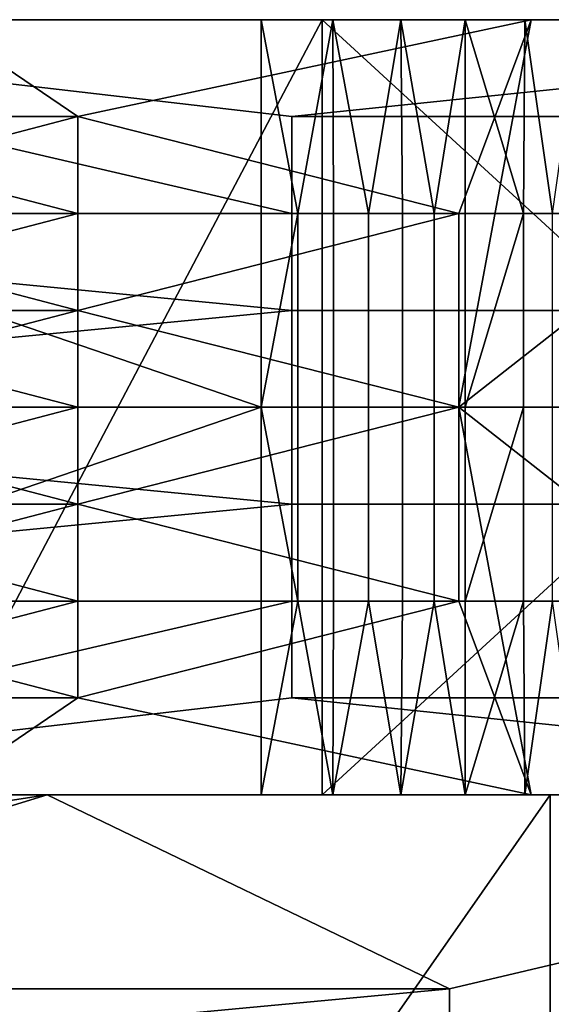
# Model space of a CAD drawing. Extents: x -1312 to -737, y 1617 to 2057.
# Drawn here: x -1020 to -1007, y 2031 to 2057 of the extents above; entities that cross this region are included whole.
import ezdxf

# ---------------------------------------------------------------- set-up
doc = ezdxf.new("R2010")
doc.units = 0
doc.header["$MEASUREMENT"] = 0
doc.layers.add('DEFAULT', color=7, linetype='Continuous')

msp = doc.modelspace()

# ---------------------------------------------------------------- linework, layer by layer
at = {"layer": 'DEFAULT'}
for points in [[(-1014.232, 2056.66, 353.117), (-1020.4, 2056.66, 344.679), (-1043.473, 2056.66, 343.37)], [(-1020.612, 2056.66, 335.979), (-1043.473, 2056.66, 343.37), (-1020.4, 2056.66, 344.679)], [(-1043.473, 2056.66, 343.37), (-1014.232, 2046.66, 353.117), (-1014.232, 2056.66, 353.117)], [(-1043.473, 2036.66, 343.37), (-1014.232, 2046.66, 353.117), (-1043.473, 2056.66, 343.37)], [(-1039.335, 2051.66, 313.139), (-1034.951, 2056.66, 314.601), (-1013.436, 2051.66, 321.775)], [(-1034.951, 2056.66, 314.601), (-1004.602, 2056.66, 335.884), (-989.327, 2056.66, 330.312)], [(-1015.148, 2056.66, 335.941), (-1034.951, 2056.66, 314.601), (-1020.612, 2056.66, 335.979)], [(-1009.729, 2056.66, 335.909), (-1034.951, 2056.66, 314.601), (-1015.148, 2056.66, 335.941)], [(-1004.602, 2056.66, 335.884), (-1034.951, 2056.66, 314.601), (-1009.729, 2056.66, 335.909)], [(-989.327, 2056.66, 330.312), (-1013.436, 2054.16, 321.775), (-1034.951, 2056.66, 314.601)], [(-1013.436, 2051.66, 321.775), (-1034.951, 2056.66, 314.601), (-1013.436, 2054.16, 321.775)], [(-1018.967, 2054.16, 513.92), (-1022.643, 2056.66, 523.806), (-1023.754, 2054.16, 526.066)], [(-1023.214, 2056.66, 437.867), (-996.383, 2056.66, 451.866), (-1012.66, 2056.66, 408.871)], [(-996.383, 2056.66, 451.866), (-1023.214, 2056.66, 437.867), (-1020.528, 2056.66, 475.197)], [(-1012.66, 2056.66, 408.871), (-1023.214, 2036.66, 437.867), (-1023.214, 2056.66, 437.867)], [(-1023.214, 2036.66, 437.867), (-1012.66, 2056.66, 408.871), (-1012.66, 2036.66, 408.871)], [(-1007.263, 2056.66, 481.769), (-1021.178, 2056.66, 516.12), (-1022.643, 2056.66, 523.806)], [(-1022.643, 2056.66, 523.806), (-1018.967, 2054.16, 513.92), (-1007.263, 2056.66, 481.769)], [(-1021.178, 2056.66, 516.12), (-1007.263, 2056.66, 481.769), (-1021.057, 2056.66, 507.714)], [(-1021.057, 2056.66, 507.714), (-1007.263, 2056.66, 481.769), (-1020.801, 2056.66, 491.327)], [(-1020.801, 2056.66, 491.327), (-1007.263, 2056.66, 481.769), (-1020.528, 2056.66, 475.197)], [(-1014.943, 2056.66, 344.63), (-1015.148, 2056.66, 335.941), (-1020.612, 2056.66, 335.979), (-1020.4, 2056.66, 344.679)], [(-996.383, 2056.66, 451.866), (-1020.528, 2056.66, 475.197), (-1007.263, 2056.66, 481.769)], [(-1014.943, 2056.66, 344.63), (-1020.4, 2056.66, 344.679), (-1014.847, 2056.66, 348.974)], [(-1014.232, 2056.66, 353.117), (-1014.847, 2056.66, 348.974), (-1020.4, 2056.66, 344.679)], [(-1018.967, 2054.16, 513.92), (-1009.134, 2051.66, 486.913), (-1007.263, 2056.66, 481.769)], [(-1012.234, 2056.66, 344.609), (-1015.148, 2056.66, 335.941), (-1014.943, 2056.66, 344.63)], [(-1015.148, 2056.66, 335.941), (-1012.234, 2056.66, 344.609), (-1009.729, 2056.66, 335.909)], [(-1012.142, 2056.66, 348.949), (-1012.234, 2056.66, 344.609), (-1014.943, 2056.66, 344.63), (-1014.847, 2056.66, 348.974)], [(-1014.847, 2056.66, 348.974), (-1014.232, 2056.66, 353.117), (-1012.142, 2056.66, 348.949)], [(-1012.386, 2056.66, 353.835), (-1012.142, 2056.66, 348.949), (-1014.232, 2056.66, 353.117)], [(-1014.232, 2056.66, 353.117), (-1013.286, 2051.66, 353.458), (-1012.386, 2056.66, 353.835)], [(-1014.232, 2046.66, 353.117), (-1013.286, 2051.66, 353.458), (-1014.232, 2056.66, 353.117)], [(-1013.436, 2054.16, 321.775), (-989.327, 2056.66, 330.312), (-1000.487, 2054.16, 326.093)], [(-1012.362, 2051.66, 353.846), (-1012.386, 2056.66, 353.835), (-1013.286, 2051.66, 353.458)], [(-1012.66, 2056.66, 408.871), (-998.917, 2056.66, 387.768), (-1001.763, 2056.66, 378.931)], [(-998.917, 2056.66, 387.768), (-1012.66, 2056.66, 408.871), (-998.938, 2056.66, 405.045)], [(-998.938, 2056.66, 405.045), (-1012.66, 2056.66, 408.871), (-996.383, 2056.66, 451.866)], [(-1001.763, 2056.66, 378.931), (-1001.763, 2046.66, 378.931), (-1012.66, 2056.66, 408.871)], [(-1001.763, 2046.66, 378.931), (-1012.66, 2036.66, 408.871), (-1012.66, 2056.66, 408.871)], [(-1010.628, 2056.66, 354.728), (-1009.366, 2056.66, 353.264), (-1012.386, 2056.66, 353.835)], [(-1012.142, 2056.66, 348.949), (-1012.386, 2056.66, 353.835), (-1009.366, 2056.66, 353.264)], [(-1012.386, 2056.66, 353.835), (-1011.46, 2051.66, 354.278), (-1010.628, 2056.66, 354.728)], [(-1011.46, 2051.66, 354.278), (-1012.386, 2056.66, 353.835), (-1012.362, 2051.66, 353.846)], [(-1009.448, 2056.66, 348.927), (-1009.537, 2056.66, 344.589), (-1012.234, 2056.66, 344.609), (-1012.142, 2056.66, 348.949)], [(-1009.729, 2056.66, 335.909), (-1012.234, 2056.66, 344.609), (-1009.537, 2056.66, 344.589)], [(-1012.142, 2056.66, 348.949), (-1009.366, 2056.66, 353.264), (-1009.448, 2056.66, 348.927)], [(-1010.583, 2051.66, 354.754), (-1010.628, 2056.66, 354.728), (-1011.46, 2051.66, 354.278)], [(-1008.971, 2056.66, 355.787), (-1009.366, 2056.66, 353.264), (-1010.628, 2056.66, 354.728)], [(-1010.628, 2056.66, 354.728), (-1009.763, 2051.66, 355.252), (-1008.971, 2056.66, 355.787)], [(-1009.763, 2051.66, 355.252), (-1010.628, 2056.66, 354.728), (-1010.583, 2051.66, 354.754)], [(-1008.969, 2051.66, 355.788), (-1008.971, 2056.66, 355.787), (-1009.763, 2051.66, 355.252)], [(-1004.427, 2056.66, 344.555), (-1004.602, 2056.66, 335.884), (-1009.729, 2056.66, 335.909), (-1009.537, 2056.66, 344.589)], [(-1009.448, 2056.66, 348.927), (-1004.427, 2056.66, 344.555), (-1009.537, 2056.66, 344.589)], [(-1006.817, 2056.66, 353.242), (-1009.448, 2056.66, 348.927), (-1009.366, 2056.66, 353.264)], [(-1006.817, 2056.66, 353.242), (-1004.427, 2056.66, 344.555), (-1009.448, 2056.66, 348.927)], [(-1009.366, 2056.66, 353.264), (-1008.971, 2056.66, 355.787), (-1006.817, 2056.66, 353.242)], [(-1007.263, 2056.66, 481.769), (-1009.134, 2046.66, 486.913), (-996.383, 2056.66, 451.866)], [(-1009.134, 2046.66, 486.913), (-1007.263, 2056.66, 481.769), (-1009.134, 2051.66, 486.913)], [(-1009.134, 2046.66, 486.913), (-996.383, 2036.66, 451.866), (-996.383, 2056.66, 451.866)], [(-1007.426, 2056.66, 357.003), (-1006.817, 2056.66, 353.242), (-1008.971, 2056.66, 355.787)], [(-1008.971, 2056.66, 355.787), (-1007.462, 2051.66, 356.971), (-1007.426, 2056.66, 357.003)], [(-1008.971, 2056.66, 355.787), (-1008.969, 2051.66, 355.788), (-1007.462, 2051.66, 356.971)], [(-1006.712, 2051.66, 357.655), (-1007.426, 2056.66, 357.003), (-1007.462, 2051.66, 356.971)], [(-1006.004, 2056.66, 358.369), (-1004.207, 2056.66, 357.553), (-1007.426, 2056.66, 357.003)], [(-1004.207, 2056.66, 357.553), (-1006.817, 2056.66, 353.242), (-1007.426, 2056.66, 357.003)], [(-1007.426, 2056.66, 357.003), (-1006.712, 2051.66, 357.655), (-1006.004, 2056.66, 358.369)], [(-1004.427, 2056.66, 344.555), (-1006.817, 2056.66, 353.242), (-1004.274, 2056.66, 353.221)], [(-1004.274, 2056.66, 353.221), (-1006.817, 2056.66, 353.242), (-1004.207, 2056.66, 357.553)], [(-1023.754, 2052.91, 526.066), (-1018.967, 2054.16, 513.92), (-1023.754, 2054.16, 526.066)], [(-1018.967, 2054.16, 513.92), (-1023.754, 2052.91, 526.066), (-1018.967, 2051.66, 513.92)], [(-1009.134, 2051.66, 486.913), (-1018.967, 2054.16, 513.92), (-1018.967, 2051.66, 513.92)], [(-1013.436, 2051.66, 321.775), (-1013.436, 2054.16, 321.775), (-1000.487, 2054.16, 326.093), (-1000.487, 2051.66, 326.093)], [(-1018.967, 2051.66, 513.92), (-1023.754, 2052.91, 526.066), (-1023.754, 2051.66, 526.066)], [(-1013.436, 2049.16, 321.775), (-1039.335, 2051.66, 313.139), (-1013.436, 2051.66, 321.775)], [(-1039.335, 2051.66, 313.139), (-1013.436, 2049.16, 321.775), (-1039.335, 2046.66, 313.139)], [(-1023.754, 2050.41, 526.066), (-1018.967, 2051.66, 513.92), (-1023.754, 2051.66, 526.066)], [(-1018.967, 2051.66, 513.92), (-1023.754, 2050.41, 526.066), (-1018.967, 2049.16, 513.92)], [(-1018.967, 2049.16, 513.92), (-1009.134, 2051.66, 486.913), (-1018.967, 2051.66, 513.92)], [(-1009.134, 2051.66, 486.913), (-1018.967, 2049.16, 513.92), (-1009.134, 2046.66, 486.913)], [(-1013.286, 2051.66, 353.458), (-1014.232, 2046.66, 353.117), (-1013.286, 2046.66, 353.458)], [(-1013.436, 2049.16, 321.775), (-1013.436, 2051.66, 321.775), (-1000.487, 2051.66, 326.093), (-1000.487, 2049.16, 326.093)], [(-1012.362, 2046.66, 353.846), (-1012.362, 2051.66, 353.846), (-1013.286, 2051.66, 353.458), (-1013.286, 2046.66, 353.458)], [(-1011.46, 2046.66, 354.278), (-1011.46, 2051.66, 354.278), (-1012.362, 2051.66, 353.846), (-1012.362, 2046.66, 353.846)], [(-1010.583, 2046.66, 354.754), (-1010.583, 2051.66, 354.754), (-1011.46, 2051.66, 354.278), (-1011.46, 2046.66, 354.278)], [(-1009.763, 2046.66, 355.252), (-1009.763, 2051.66, 355.252), (-1010.583, 2051.66, 354.754), (-1010.583, 2046.66, 354.754)], [(-1008.969, 2046.66, 355.788), (-1008.969, 2051.66, 355.788), (-1009.763, 2051.66, 355.252), (-1009.763, 2046.66, 355.252)], [(-1008.969, 2046.66, 355.788), (-1007.462, 2051.66, 356.971), (-1008.969, 2051.66, 355.788)], [(-1007.462, 2051.66, 356.971), (-1008.969, 2046.66, 355.788), (-1007.462, 2046.66, 356.971)], [(-1006.712, 2046.66, 357.655), (-1006.712, 2051.66, 357.655), (-1007.462, 2051.66, 356.971), (-1007.462, 2046.66, 356.971)], [(-1018.967, 2049.16, 513.92), (-1023.754, 2050.41, 526.066), (-1023.754, 2049.16, 526.066)], [(-1039.335, 2046.66, 313.139), (-1013.436, 2049.16, 321.775), (-1013.436, 2046.66, 321.775)], [(-1023.754, 2047.91, 526.066), (-1018.967, 2049.16, 513.92), (-1023.754, 2049.16, 526.066)], [(-1018.967, 2049.16, 513.92), (-1023.754, 2047.91, 526.066), (-1018.967, 2046.66, 513.92)], [(-1009.134, 2046.66, 486.913), (-1018.967, 2049.16, 513.92), (-1018.967, 2046.66, 513.92)], [(-1013.436, 2046.66, 321.775), (-1013.436, 2049.16, 321.775), (-1000.487, 2049.16, 326.093), (-1000.487, 2046.66, 326.093)], [(-1018.967, 2046.66, 513.92), (-1023.754, 2047.91, 526.066), (-1023.754, 2046.66, 526.066)], [(-1014.232, 2046.66, 353.117), (-1043.473, 2036.66, 343.37), (-1014.232, 2036.66, 353.117)], [(-1013.436, 2044.16, 321.775), (-1039.335, 2046.66, 313.139), (-1013.436, 2046.66, 321.775)], [(-1039.335, 2046.66, 313.139), (-1013.436, 2044.16, 321.775), (-1039.335, 2041.66, 313.139)], [(-1023.754, 2045.41, 526.066), (-1018.967, 2046.66, 513.92), (-1023.754, 2046.66, 526.066)], [(-1018.967, 2046.66, 513.92), (-1023.754, 2045.41, 526.066), (-1018.967, 2044.16, 513.92)], [(-1018.967, 2044.16, 513.92), (-1009.134, 2046.66, 486.913), (-1018.967, 2046.66, 513.92)], [(-1009.134, 2046.66, 486.913), (-1018.967, 2044.16, 513.92), (-1009.134, 2041.66, 486.913)], [(-1014.232, 2036.66, 353.117), (-1013.286, 2041.66, 353.458), (-1014.232, 2046.66, 353.117)], [(-1013.286, 2046.66, 353.458), (-1014.232, 2046.66, 353.117), (-1013.286, 2041.66, 353.458)], [(-1013.436, 2044.16, 321.775), (-1013.436, 2046.66, 321.775), (-1000.487, 2046.66, 326.093), (-1000.487, 2044.16, 326.093)], [(-1012.362, 2041.66, 353.846), (-1012.362, 2046.66, 353.846), (-1013.286, 2046.66, 353.458), (-1013.286, 2041.66, 353.458)], [(-1012.66, 2036.66, 408.871), (-1001.763, 2046.66, 378.931), (-1001.763, 2036.66, 378.931)], [(-1011.46, 2041.66, 354.278), (-1011.46, 2046.66, 354.278), (-1012.362, 2046.66, 353.846), (-1012.362, 2041.66, 353.846)], [(-1010.583, 2041.66, 354.754), (-1010.583, 2046.66, 354.754), (-1011.46, 2046.66, 354.278), (-1011.46, 2041.66, 354.278)], [(-1009.763, 2041.66, 355.252), (-1009.763, 2046.66, 355.252), (-1010.583, 2046.66, 354.754), (-1010.583, 2041.66, 354.754)], [(-1008.969, 2041.66, 355.788), (-1008.969, 2046.66, 355.788), (-1009.763, 2046.66, 355.252), (-1009.763, 2041.66, 355.252)], [(-996.383, 2036.66, 451.866), (-1009.134, 2046.66, 486.913), (-1007.263, 2036.66, 481.769)], [(-1009.134, 2041.66, 486.913), (-1007.263, 2036.66, 481.769), (-1009.134, 2046.66, 486.913)], [(-1008.969, 2041.66, 355.788), (-1007.462, 2046.66, 356.971), (-1008.969, 2046.66, 355.788)], [(-1007.462, 2046.66, 356.971), (-1008.969, 2041.66, 355.788), (-1007.462, 2041.66, 356.971)], [(-1006.712, 2041.66, 357.655), (-1006.712, 2046.66, 357.655), (-1007.462, 2046.66, 356.971), (-1007.462, 2041.66, 356.971)], [(-1018.967, 2044.16, 513.92), (-1023.754, 2045.41, 526.066), (-1023.754, 2044.16, 526.066)], [(-1039.335, 2041.66, 313.139), (-1013.436, 2044.16, 321.775), (-1013.436, 2041.66, 321.775)], [(-1023.754, 2042.91, 526.066), (-1018.967, 2044.16, 513.92), (-1023.754, 2044.16, 526.066)], [(-1018.967, 2044.16, 513.92), (-1023.754, 2042.91, 526.066), (-1018.967, 2041.66, 513.92)], [(-1009.134, 2041.66, 486.913), (-1018.967, 2044.16, 513.92), (-1018.967, 2041.66, 513.92)], [(-1013.436, 2041.66, 321.775), (-1013.436, 2044.16, 321.775), (-1000.487, 2044.16, 326.093), (-1000.487, 2041.66, 326.093)], [(-1018.967, 2041.66, 513.92), (-1023.754, 2042.91, 526.066), (-1023.754, 2041.66, 526.066)], [(-1013.436, 2041.66, 321.775), (-1034.951, 2036.66, 314.601), (-1039.335, 2041.66, 313.139)], [(-1013.436, 2039.16, 321.775), (-1034.951, 2036.66, 314.601), (-1013.436, 2041.66, 321.775)], [(-1023.754, 2040.41, 526.066), (-1018.967, 2041.66, 513.92), (-1023.754, 2041.66, 526.066)], [(-1018.967, 2041.66, 513.92), (-1023.754, 2040.41, 526.066), (-1018.967, 2039.16, 513.92)], [(-1018.967, 2039.16, 513.92), (-1009.134, 2041.66, 486.913), (-1018.967, 2041.66, 513.92)], [(-1007.263, 2036.66, 481.769), (-1009.134, 2041.66, 486.913), (-1018.967, 2039.16, 513.92)], [(-1012.386, 2036.66, 353.835), (-1013.286, 2041.66, 353.458), (-1014.232, 2036.66, 353.117)], [(-1013.436, 2039.16, 321.775), (-1013.436, 2041.66, 321.775), (-1000.487, 2041.66, 326.093), (-1000.487, 2039.16, 326.093)], [(-1013.286, 2041.66, 353.458), (-1012.386, 2036.66, 353.835), (-1012.362, 2041.66, 353.846)], [(-1010.628, 2036.66, 354.728), (-1011.46, 2041.66, 354.278), (-1012.386, 2036.66, 353.835)], [(-1012.362, 2041.66, 353.846), (-1012.386, 2036.66, 353.835), (-1011.46, 2041.66, 354.278)], [(-1011.46, 2041.66, 354.278), (-1010.628, 2036.66, 354.728), (-1010.583, 2041.66, 354.754)], [(-1008.971, 2036.66, 355.787), (-1009.763, 2041.66, 355.252), (-1010.628, 2036.66, 354.728)], [(-1010.583, 2041.66, 354.754), (-1010.628, 2036.66, 354.728), (-1009.763, 2041.66, 355.252)], [(-1009.763, 2041.66, 355.252), (-1008.971, 2036.66, 355.787), (-1008.969, 2041.66, 355.788)], [(-1007.426, 2036.66, 357.003), (-1007.462, 2041.66, 356.971), (-1008.971, 2036.66, 355.787)], [(-1007.462, 2041.66, 356.971), (-1008.969, 2041.66, 355.788), (-1008.971, 2036.66, 355.787)], [(-1007.462, 2041.66, 356.971), (-1007.426, 2036.66, 357.003), (-1006.712, 2041.66, 357.655)], [(-1006.004, 2036.66, 358.369), (-1006.712, 2041.66, 357.655), (-1007.426, 2036.66, 357.003)], [(-1018.967, 2039.16, 513.92), (-1023.754, 2040.41, 526.066), (-1023.754, 2039.16, 526.066)], [(-1034.951, 2036.66, 314.601), (-1013.436, 2039.16, 321.775), (-989.327, 2036.66, 330.312)], [(-1023.754, 2039.16, 526.066), (-1022.643, 2036.66, 523.806), (-1018.967, 2039.16, 513.92)], [(-1007.263, 2036.66, 481.769), (-1018.967, 2039.16, 513.92), (-1022.643, 2036.66, 523.806)], [(-1000.487, 2039.16, 326.093), (-989.327, 2036.66, 330.312), (-1013.436, 2039.16, 321.775)], [(-1051.081, 2036.66, 326.643), (-1019.756, 2036.66, 316.197), (-1036.056, 2034.16, 321.633)], [(-1051.081, 2036.66, 326.643), (-1042.436, 2036.66, 329.348), (-1019.756, 2036.66, 316.197)], [(-1014.232, 2036.66, 353.117), (-1043.473, 2036.66, 343.37), (-1020.4, 2036.66, 344.679)], [(-1020.612, 2036.66, 335.979), (-1020.4, 2036.66, 344.679), (-1043.473, 2036.66, 343.37)], [(-1031.032, 2036.66, 329.393), (-1019.756, 2036.66, 316.197), (-1042.436, 2036.66, 329.348)], [(-1036.056, 2031.66, 321.633), (-1036.056, 2034.16, 321.633), (-1019.756, 2036.66, 316.197)], [(-1009.37, 2031.66, 312.734), (-1036.056, 2031.66, 321.633), (-1019.756, 2036.66, 316.197)], [(-1034.951, 2036.66, 314.601), (-989.327, 2036.66, 330.312), (-1004.602, 2036.66, 335.884)], [(-1015.148, 2036.66, 335.941), (-1020.612, 2036.66, 335.979), (-1034.951, 2036.66, 314.601)], [(-1009.729, 2036.66, 335.909), (-1015.148, 2036.66, 335.941), (-1034.951, 2036.66, 314.601)], [(-1004.602, 2036.66, 335.884), (-1009.729, 2036.66, 335.909), (-1034.951, 2036.66, 314.601)], [(-1019.556, 2036.66, 341.929), (-1019.517, 2036.66, 329.434), (-1031.032, 2036.66, 329.393), (-1031.044, 2036.66, 341.885)], [(-1031.044, 2036.66, 341.885), (-1020.753, 2036.66, 348.139), (-1019.556, 2036.66, 341.929)], [(-1019.517, 2036.66, 329.434), (-1019.756, 2036.66, 316.197), (-1031.032, 2036.66, 329.393)], [(-1024.514, 2036.66, 399.786), (-1024.514, 1936.66, 399.786), (-963.051, 2036.66, 399.786)], [(-932.319, 1936.66, 399.786), (-963.051, 2036.66, 399.786), (-1024.514, 1936.66, 399.786)], [(-961.34, 2036.66, 379.786), (-1024.514, 1936.66, 379.786), (-1024.514, 2036.66, 379.786)], [(-1024.514, 1936.66, 379.786), (-961.34, 2036.66, 379.786), (-929.753, 1936.66, 379.786)], [(-1024.514, 2036.66, 399.786), (-963.051, 2036.66, 399.786), (-961.34, 2036.66, 379.786)], [(-961.34, 2036.66, 379.786), (-1024.514, 2036.66, 379.786), (-1024.514, 2036.66, 399.786)], [(-1023.214, 2036.66, 437.867), (-1012.66, 2036.66, 408.871), (-996.383, 2036.66, 451.866)], [(-996.383, 2036.66, 451.866), (-1020.528, 2036.66, 475.197), (-1023.214, 2036.66, 437.867)], [(-1007.263, 2036.66, 481.769), (-1022.643, 2036.66, 523.806), (-1021.178, 2036.66, 516.12)], [(-1021.178, 2036.66, 516.12), (-1021.057, 2036.66, 507.714), (-1007.263, 2036.66, 481.769)], [(-1021.057, 2036.66, 507.714), (-1020.801, 2036.66, 491.327), (-1007.263, 2036.66, 481.769)], [(-1020.801, 2036.66, 491.327), (-1020.528, 2036.66, 475.197), (-1007.263, 2036.66, 481.769)], [(-1020.753, 2016.66, 348.139), (-1006.775, 2016.66, 343.481), (-1006.775, 2036.66, 343.481)], [(-1006.775, 2036.66, 343.481), (-1020.753, 2036.66, 348.139), (-1020.753, 2016.66, 348.139)], [(-1006.775, 2036.66, 343.481), (-1019.556, 2036.66, 341.929), (-1020.753, 2036.66, 348.139)], [(-1014.943, 2036.66, 344.63), (-1020.4, 2036.66, 344.679), (-1020.612, 2036.66, 335.979), (-1015.148, 2036.66, 335.941)], [(-996.383, 2036.66, 451.866), (-1007.263, 2036.66, 481.769), (-1020.528, 2036.66, 475.197)], [(-1014.943, 2036.66, 344.63), (-1014.847, 2036.66, 348.974), (-1020.4, 2036.66, 344.679)], [(-1014.232, 2036.66, 353.117), (-1020.4, 2036.66, 344.679), (-1014.847, 2036.66, 348.974)], [(-1019.756, 2036.66, 316.197), (-988.141, 2036.66, 305.655), (-1009.37, 2031.66, 312.734)], [(-1019.756, 2036.66, 316.197), (-1019.517, 2036.66, 329.434), (-988.141, 2036.66, 305.655)], [(-1019.556, 2036.66, 341.929), (-1006.775, 2036.66, 343.481), (-1019.517, 2036.66, 329.434)], [(-992.798, 2036.66, 338.823), (-1019.517, 2036.66, 329.434), (-1006.775, 2036.66, 343.481)], [(-1019.517, 2036.66, 329.434), (-992.798, 2036.66, 338.823), (-988.141, 2036.66, 305.655)], [(-1012.234, 2036.66, 344.609), (-1014.943, 2036.66, 344.63), (-1015.148, 2036.66, 335.941)], [(-1015.148, 2036.66, 335.941), (-1009.729, 2036.66, 335.909), (-1012.234, 2036.66, 344.609)], [(-1012.142, 2036.66, 348.949), (-1014.847, 2036.66, 348.974), (-1014.943, 2036.66, 344.63), (-1012.234, 2036.66, 344.609)], [(-1014.847, 2036.66, 348.974), (-1012.142, 2036.66, 348.949), (-1014.232, 2036.66, 353.117)], [(-1012.386, 2036.66, 353.835), (-1014.232, 2036.66, 353.117), (-1012.142, 2036.66, 348.949)], [(-1012.66, 2036.66, 408.871), (-1001.763, 2036.66, 378.931), (-998.917, 2036.66, 387.768)], [(-998.917, 2036.66, 387.768), (-998.938, 2036.66, 405.045), (-1012.66, 2036.66, 408.871)], [(-998.938, 2036.66, 405.045), (-996.383, 2036.66, 451.866), (-1012.66, 2036.66, 408.871)], [(-1010.628, 2036.66, 354.728), (-1012.386, 2036.66, 353.835), (-1009.366, 2036.66, 353.264)], [(-1012.142, 2036.66, 348.949), (-1009.366, 2036.66, 353.264), (-1012.386, 2036.66, 353.835)], [(-1009.448, 2036.66, 348.927), (-1012.142, 2036.66, 348.949), (-1012.234, 2036.66, 344.609), (-1009.537, 2036.66, 344.589)], [(-1009.729, 2036.66, 335.909), (-1009.537, 2036.66, 344.589), (-1012.234, 2036.66, 344.609)], [(-1012.142, 2036.66, 348.949), (-1009.448, 2036.66, 348.927), (-1009.366, 2036.66, 353.264)], [(-1008.971, 2036.66, 355.787), (-1010.628, 2036.66, 354.728), (-1009.366, 2036.66, 353.264)], [(-1004.427, 2036.66, 344.555), (-1009.537, 2036.66, 344.589), (-1009.729, 2036.66, 335.909), (-1004.602, 2036.66, 335.884)], [(-1009.448, 2036.66, 348.927), (-1009.537, 2036.66, 344.589), (-1004.427, 2036.66, 344.555)], [(-1006.817, 2036.66, 353.242), (-1009.366, 2036.66, 353.264), (-1009.448, 2036.66, 348.927)], [(-1006.817, 2036.66, 353.242), (-1009.448, 2036.66, 348.927), (-1004.427, 2036.66, 344.555)], [(-988.141, 2036.66, 305.655), (-956.586, 2036.66, 295.133), (-1009.37, 2026.66, 312.734)], [(-1009.37, 2026.66, 312.734), (-1009.37, 2031.66, 312.734), (-988.141, 2036.66, 305.655)], [(-956.586, 2016.66, 295.133), (-1009.37, 2026.66, 312.734), (-956.586, 2036.66, 295.133)], [(-1009.366, 2036.66, 353.264), (-1006.817, 2036.66, 353.242), (-1008.971, 2036.66, 355.787)], [(-1007.426, 2036.66, 357.003), (-1008.971, 2036.66, 355.787), (-1006.817, 2036.66, 353.242)], [(-1006.004, 2036.66, 358.369), (-1007.426, 2036.66, 357.003), (-1004.207, 2036.66, 357.553)], [(-1004.207, 2036.66, 357.553), (-1007.426, 2036.66, 357.003), (-1006.817, 2036.66, 353.242)], [(-1004.427, 2036.66, 344.555), (-1004.274, 2036.66, 353.221), (-1006.817, 2036.66, 353.242)], [(-1004.274, 2036.66, 353.221), (-1004.207, 2036.66, 357.553), (-1006.817, 2036.66, 353.242)], [(-1006.775, 2016.66, 343.481), (-992.798, 2016.66, 338.823), (-992.798, 2036.66, 338.823)], [(-992.798, 2036.66, 338.823), (-1006.775, 2036.66, 343.481), (-1006.775, 2016.66, 343.481)], [(-1036.056, 2029.16, 321.633), (-1036.056, 2031.66, 321.633), (-1009.37, 2031.66, 312.734)], [(-1009.37, 2031.66, 312.734), (-1009.37, 2026.66, 312.734), (-1036.056, 2029.16, 321.633)]]:
    msp.add_3dface(points, dxfattribs=at)

doc.saveas('drawing.dxf')
